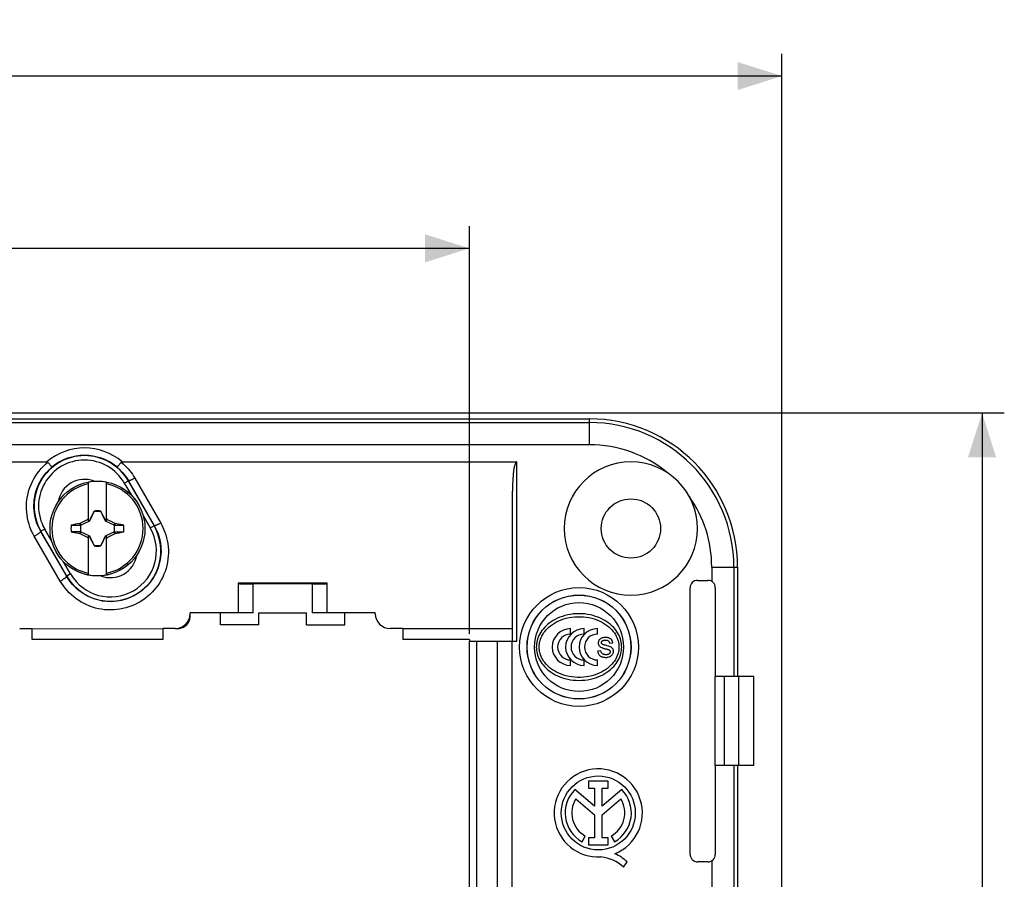
# Model space of a CAD drawing. Units: millimetres. Extents: x -165 to 111, y -97 to 64.
# Drawn here: x 45 to 111, y 6 to 64 of the extents above; entities that cross this region are included whole.
import ezdxf

# ---------------------------------------------------------------- set-up
doc = ezdxf.new("R2010")
doc.units = ezdxf.units.MM
doc.header["$LTSCALE"] = 16.335
doc.layers.get('0').update_dxf_attribs({"linetype": 'CONTINUOUS'})
for name, color, linetype in [('ASSI', 7, 'CONTINUOUS'), ('DRAFT', 7, 'CONTINUOUS'), ('RACCORDO', 7, 'CONTINUOUS'), ('VITI_DX', 7, 'CONTINUOUS')]:
    doc.layers.add(name, color=color, linetype=linetype)
doc.styles.get("Standard").update_dxf_attribs({"font": 'txt', "width": 0.8})
doc.dimstyles.new('DIMSTYLE_1', dxfattribs={"dimtxt": 3, "dimasz": 3, "dimexe": 1.5, "dimexo": 0.5, "dimgap": 0.75, "dimtad": 1, "dimtxsty": 'STANDARD', "dimblk": '_FILLED', "dimblk1": '_FILLED', "dimblk2": '_FILLED', "dimcen": 0.09, "dimadec": 0, "dimazin": 0, "dimtfac": 1, "dimtofl": 0, "dimtmove": 0, "dimatfit": 3, "dimldrblk": '_FILLED', "dimfxl": 1, "dimtolj": 1, "dimarcsym": 0})

# ---------------------------------------------------------------- blocks, each defined once
blk = doc.blocks.new('_FILLED')
at = {"color": 0, "linetype": 'BYBLOCK'}
blk.add_solid([(0, 0), (-1, 0.317), (-1, -0.317)], dxfattribs=at)
blk = doc.blocks.new('*D0')
at = {"color": 7, "linetype": 'CONTINUOUS'}
for p, q in [((-96.271, 3.541), (-96.271, 61.834)), ((96.129, 3.541), (96.129, 61.834)), ((-96.271, 60.334), (-0.071, 60.334)), ((96.129, 60.334), (-0.071, 60.334))]:
    blk.add_line(p, q, dxfattribs=at)
at = {"color": 7, "linetype": 'CONTINUOUS', "xscale": 3, "yscale": 3, "zscale": 3, "rotation": 180}
blk.add_blockref('_FILLED', (-96.271, 60.334), dxfattribs=at)
at = {"color": 7, "linetype": 'CONTINUOUS', "xscale": 3, "yscale": 3, "zscale": 3}
blk.add_blockref('_FILLED', (96.129, 60.334), dxfattribs=at)
at = {"color": 7, "linetype": 'CONTINUOUS', "insert": (-0.071, 64.084), "char_height": 3, "width": 15.75, "attachment_point": 2, "line_spacing_factor": 0.9}
blk.add_mtext('192,4', dxfattribs=at)
blk = doc.blocks.new('*D1')
at = {"color": 7, "linetype": 'CONTINUOUS'}
for p, q in [((-75.168, 22.691), (-75.168, 50.203)), ((75.027, 22.691), (75.027, 50.203)), ((-75.168, 48.703), (-0.071, 48.703)), ((75.027, 48.703), (-0.071, 48.703))]:
    blk.add_line(p, q, dxfattribs=at)
at = {"color": 7, "linetype": 'CONTINUOUS', "xscale": 3, "yscale": 3, "zscale": 3, "rotation": 180}
blk.add_blockref('_FILLED', (-75.168, 48.703), dxfattribs=at)
at = {"color": 7, "linetype": 'CONTINUOUS', "xscale": 3, "yscale": 3, "zscale": 3}
blk.add_blockref('_FILLED', (75.027, 48.703), dxfattribs=at)
at = {"color": 7, "linetype": 'CONTINUOUS', "insert": (-0.071, 52.453), "char_height": 3, "width": 18, "attachment_point": 2, "line_spacing_factor": 0.9}
blk.add_mtext('150,19', dxfattribs=at)
blk = doc.blocks.new('*D2')
at = {"color": 7, "linetype": 'CONTINUOUS'}
for p, q in [((3.429, 37.591), (111.133, 37.591)), ((109.633, 37.591), (109.633, -0.209)), ((109.633, -38.009), (109.633, -0.209)), ((3.429, -38.009), (111.133, -38.009))]:
    blk.add_line(p, q, dxfattribs=at)
at = {"color": 7, "linetype": 'CONTINUOUS', "xscale": 3, "yscale": 3, "zscale": 3}
for p, rotation in [((109.633, 37.591), 90), ((109.633, -38.009), 270)]:
    blk.add_blockref('_FILLED', p, dxfattribs=dict(at, rotation=rotation))
at = {"color": 7, "linetype": 'CONTINUOUS', "insert": (105.883, -0.209), "char_height": 3, "width": 12.85714, "attachment_point": 2, "rotation": 90, "line_spacing_factor": 0.9}
blk.add_mtext('75,6', dxfattribs=at)

msp = doc.modelspace()

# ---------------------------------------------------------------- linework, layer by layer
at = {"color": 7, "linetype": 'CONTINUOUS'}
for p, q in [((49.628, 33.013), (49.646, 32.982)), ((47.29, 31.663), (47.308, 31.632)), ((52.551, 27.951), (52.569, 27.92)), ((50.212, 26.601), (50.23, 26.57)), ((93.129, 27.191), (93.129, 19.791)), ((65.429, 26.091), (59.429, 26.091)), ((59.429, 26.091), (59.429, 24.091)), ((65.429, 24.091), (65.429, 26.091)), ((59.429, 24.091), (56.179, 24.091)), ((58.229, 23.291), (58.229, 24.091)), ((60.829, 24.091), (64.029, 24.091)), ((60.829, 23.291), (60.829, 24.091)), ((64.029, 23.291), (64.029, 24.091)), ((68.679, 24.091), (65.429, 24.091)), ((66.629, 23.291), (66.629, 24.091)), ((60.829, 23.291), (58.229, 23.291)), ((64.029, 23.291), (66.629, 23.291)), ((45.529, 22.291), (45.529, 23.016)), ((54.329, 23.041), (54.329, 22.291)), ((70.529, 23.041), (77.929, 23.041)), ((70.529, 23.041), (70.529, 22.291)), ((81.861, 22.664), (81.861, 23.032)), ((82.766, 22.664), (82.766, 23.032)), ((83.67, 22.664), (83.67, 23.032)), ((54.329, 22.291), (45.529, 22.291)), ((84.495, 22.043), (84.709, 22.073)), ((83.904, 21.539), (83.688, 21.505)), ((84.283, 21.889), (84.193, 21.913)), ((84.327, 21.876), (84.283, 21.889)), ((81.861, 20.551), (81.861, 20.919)), ((82.766, 20.551), (82.766, 20.919)), ((83.67, 20.551), (83.67, 20.919)), ((93.129, 13.791), (93.129, 3.041))]:
    msp.add_line(p, q, dxfattribs=at)
for points in [[(82.429, 24.041), (82.232, 24.036), (82.04, 24.021), (81.851, 23.996), (81.664, 23.961), (81.482, 23.916), (81.306, 23.863), (81.137, 23.803), (80.976, 23.734), (80.822, 23.659), (80.678, 23.578), (80.542, 23.491), (80.415, 23.4), (80.298, 23.306), (80.19, 23.207), (80.091, 23.105), (80, 23.002), (79.919, 22.896), (79.847, 22.789), (79.782, 22.68), (79.726, 22.57), (79.678, 22.46), (79.638, 22.349), (79.606, 22.238), (79.58, 22.126), (79.562, 22.015), (79.552, 21.903), (79.548, 21.791)], [(85.31, 21.791), (85.307, 21.903), (85.296, 22.015), (85.278, 22.126), (85.253, 22.238), (85.22, 22.349), (85.18, 22.46), (85.132, 22.57), (85.076, 22.68), (85.012, 22.789), (84.939, 22.896), (84.858, 23.002), (84.768, 23.105), (84.668, 23.207), (84.56, 23.306), (84.443, 23.4), (84.316, 23.491), (84.18, 23.578), (84.036, 23.659), (83.883, 23.734), (83.721, 23.803), (83.552, 23.863), (83.376, 23.916), (83.194, 23.961), (83.008, 23.996), (82.819, 24.021), (82.626, 24.036), (82.429, 24.041)], [(79.737, 21.791), (79.741, 21.897), (79.752, 22.003), (79.77, 22.109), (79.796, 22.215), (79.829, 22.322), (79.87, 22.428), (79.92, 22.533), (79.977, 22.637), (80.043, 22.741), (80.119, 22.843), (80.203, 22.944), (80.296, 23.042), (80.4, 23.138), (80.513, 23.232), (80.636, 23.321), (80.77, 23.405), (80.913, 23.485), (81.065, 23.559), (81.226, 23.625), (81.396, 23.685), (81.572, 23.735), (81.756, 23.776), (81.945, 23.808), (82.137, 23.83), (82.331, 23.84), (82.527, 23.84), (82.721, 23.83), (82.913, 23.808), (83.103, 23.776), (83.286, 23.735), (83.462, 23.685), (83.632, 23.625), (83.794, 23.559), (83.945, 23.485), (84.089, 23.405), (84.222, 23.321), (84.345, 23.232), (84.458, 23.138), (84.562, 23.042), (84.655, 22.944), (84.74, 22.843), (84.815, 22.741), (84.881, 22.637), (84.938, 22.533), (84.988, 22.428), (85.029, 22.322), (85.062, 22.215), (85.088, 22.109), (85.107, 22.003), (85.117, 21.897), (85.121, 21.791)], [(84.709, 22.073), (84.702, 22.111), (84.693, 22.147), (84.682, 22.181), (84.669, 22.212), (84.655, 22.241), (84.638, 22.267), (84.618, 22.292), (84.595, 22.315), (84.569, 22.336), (84.539, 22.355), (84.506, 22.374), (84.47, 22.39), (84.432, 22.404), (84.391, 22.415), (84.349, 22.424), (84.303, 22.431), (84.255, 22.435), (84.207, 22.436), (84.159, 22.434), (84.11, 22.43), (84.065, 22.422), (84.022, 22.413), (83.981, 22.401), (83.943, 22.386), (83.909, 22.369), (83.877, 22.35), (83.848, 22.328), (83.821, 22.303), (83.798, 22.276), (83.777, 22.246), (83.76, 22.215), (83.746, 22.182), (83.736, 22.148), (83.729, 22.113), (83.726, 22.078), (83.726, 22.042), (83.73, 22.008)], [(83.73, 22.008), (83.738, 21.974), (83.749, 21.941), (83.763, 21.911), (83.78, 21.882), (83.801, 21.856), (83.824, 21.831), (83.851, 21.809), (83.881, 21.789), (83.913, 21.771), (83.949, 21.756), (83.987, 21.741), (84.026, 21.727), (84.068, 21.715), (84.11, 21.703), (84.154, 21.69), (84.199, 21.678), (84.246, 21.666)], [(84.046, 21.956), (84.027, 21.965), (84.009, 21.975), (83.993, 21.986), (83.978, 21.998), (83.966, 22.011), (83.956, 22.025), (83.948, 22.04), (83.942, 22.055), (83.938, 22.071), (83.937, 22.086), (83.937, 22.102), (83.939, 22.118), (83.944, 22.133), (83.95, 22.149), (83.959, 22.164), (83.97, 22.179), (83.983, 22.193), (83.998, 22.206), (84.016, 22.217), (84.035, 22.227), (84.056, 22.236), (84.079, 22.243), (84.103, 22.248), (84.128, 22.252), (84.155, 22.255), (84.183, 22.257), (84.211, 22.257), (84.24, 22.256), (84.269, 22.254), (84.296, 22.25), (84.322, 22.244), (84.347, 22.236), (84.369, 22.227)], [(84.193, 21.913), (84.149, 21.926), (84.127, 21.932), (84.106, 21.938), (84.086, 21.944), (84.066, 21.95), (84.046, 21.956)], [(84.369, 22.227), (84.39, 22.216), (84.409, 22.202), (84.426, 22.187), (84.442, 22.168), (84.457, 22.147), (84.47, 22.124), (84.481, 22.099), (84.489, 22.072), (84.495, 22.043)], [(79.548, 21.791), (79.552, 21.68), (79.562, 21.568), (79.58, 21.456), (79.606, 21.345), (79.638, 21.234), (79.678, 21.123), (79.726, 21.012), (79.782, 20.903), (79.847, 20.794), (79.919, 20.687), (80, 20.581), (80.091, 20.478), (80.19, 20.376), (80.298, 20.277), (80.415, 20.183), (80.542, 20.092), (80.678, 20.005), (80.822, 19.924), (80.976, 19.849), (81.137, 19.78), (81.306, 19.72), (81.482, 19.667), (81.664, 19.622), (81.851, 19.587), (82.04, 19.562), (82.232, 19.547), (82.429, 19.541)], [(85.121, 21.791), (85.117, 21.686), (85.107, 21.58), (85.088, 21.474), (85.062, 21.368), (85.029, 21.261), (84.988, 21.155), (84.938, 21.05), (84.881, 20.946), (84.815, 20.842), (84.74, 20.74), (84.655, 20.639), (84.562, 20.541), (84.458, 20.445), (84.345, 20.351), (84.222, 20.262), (84.089, 20.178), (83.945, 20.097), (83.794, 20.024), (83.632, 19.958), (83.462, 19.898), (83.286, 19.848), (83.103, 19.807), (82.913, 19.775), (82.721, 19.753), (82.527, 19.743), (82.331, 19.743), (82.137, 19.753), (81.945, 19.775), (81.756, 19.807), (81.572, 19.848), (81.396, 19.898), (81.226, 19.958), (81.065, 20.024), (80.913, 20.097), (80.77, 20.178), (80.636, 20.262), (80.513, 20.351), (80.4, 20.445), (80.296, 20.541), (80.203, 20.639), (80.119, 20.74), (80.043, 20.842), (79.977, 20.946), (79.92, 21.05), (79.87, 21.155), (79.829, 21.261), (79.796, 21.368), (79.77, 21.474), (79.752, 21.58), (79.741, 21.686), (79.737, 21.791)], [(82.429, 19.541), (82.626, 19.547), (82.819, 19.562), (83.008, 19.587), (83.194, 19.622), (83.376, 19.667), (83.552, 19.72), (83.721, 19.78), (83.883, 19.849), (84.036, 19.924), (84.18, 20.005), (84.316, 20.092), (84.443, 20.183), (84.56, 20.277), (84.668, 20.376), (84.768, 20.478), (84.858, 20.581), (84.939, 20.687), (85.012, 20.794), (85.076, 20.903), (85.132, 21.012), (85.18, 21.123), (85.22, 21.234), (85.253, 21.345), (85.278, 21.456), (85.296, 21.568), (85.307, 21.68), (85.31, 21.791)], [(83.688, 21.505), (83.7, 21.456), (83.714, 21.41), (83.73, 21.367), (83.75, 21.327), (83.772, 21.291), (83.795, 21.258), (83.82, 21.229), (83.847, 21.204), (83.875, 21.182), (83.906, 21.163), (83.938, 21.147), (83.974, 21.132), (84.012, 21.12), (84.054, 21.11), (84.097, 21.102), (84.143, 21.097), (84.19, 21.094), (84.239, 21.093)], [(84.023, 21.327), (84.002, 21.344), (83.982, 21.363), (83.964, 21.386), (83.947, 21.411), (83.933, 21.439), (83.921, 21.47), (83.912, 21.503), (83.904, 21.539)], [(84.469, 21.592), (84.483, 21.582), (84.496, 21.57), (84.506, 21.556), (84.516, 21.54), (84.524, 21.523), (84.53, 21.505), (84.534, 21.487), (84.535, 21.469), (84.533, 21.451), (84.53, 21.432), (84.524, 21.414), (84.515, 21.396), (84.504, 21.379), (84.491, 21.361), (84.475, 21.344), (84.457, 21.329), (84.436, 21.315), (84.413, 21.303), (84.388, 21.293), (84.36, 21.284), (84.331, 21.278), (84.3, 21.274), (84.267, 21.272), (84.234, 21.271), (84.199, 21.273), (84.165, 21.276), (84.132, 21.282), (84.102, 21.29), (84.073, 21.3), (84.047, 21.313), (84.023, 21.327)], [(84.239, 21.093), (84.298, 21.095), (84.354, 21.101), (84.407, 21.111), (84.457, 21.125), (84.503, 21.142), (84.546, 21.163), (84.584, 21.186), (84.619, 21.212), (84.649, 21.24), (84.676, 21.269), (84.698, 21.3), (84.717, 21.332), (84.733, 21.367), (84.744, 21.403), (84.753, 21.439), (84.757, 21.477), (84.758, 21.515), (84.755, 21.552), (84.749, 21.586), (84.739, 21.618), (84.727, 21.649), (84.712, 21.676), (84.694, 21.702), (84.673, 21.725), (84.649, 21.747), (84.622, 21.767), (84.592, 21.785), (84.56, 21.801), (84.525, 21.815), (84.488, 21.828), (84.45, 21.841), (84.41, 21.852), (84.327, 21.876)], [(84.246, 21.666), (84.268, 21.661), (84.29, 21.655), (84.311, 21.65), (84.331, 21.644), (84.351, 21.639), (84.37, 21.633), (84.388, 21.627), (84.406, 21.621), (84.423, 21.614), (84.439, 21.607), (84.455, 21.6), (84.469, 21.592)]]:
    msp.add_lwpolyline(points, dxfattribs=at)
msp.add_circle((85.929, 29.791), 2, dxfattribs=at)
for centre, radius, start, end in [((85.929, 29.791), 4.5, 90, 270), ((49.054, 31.307), 1.8, 69.00023, 170.99977), ((50.804, 28.276), 1.8, 249.00023, 350.99977), ((81.861, 21.791), 1.241, 90, 270), ((81.861, 21.791), 0.873, 90, 270), ((82.766, 21.791), 1.241, 90, 270), ((82.766, 21.791), 0.873, 90, 270), ((83.67, 21.791), 1.241, 90, 270), ((83.67, 21.791), 0.873, 90, 270)]:
    msp.add_arc(centre, radius, start, end, dxfattribs=at)
at = {"layer": 'ASSI', "color": 253, "linetype": 'CONTINUOUS'}
for p, q in [((83.129, 35.45), (2.929, 35.45)), ((92.881, 27.191), (92.881, 19.791)), ((92.253, 13.791), (92.253, 19.791)), ((93.217, 13.791), (93.217, 19.791)), ((92.881, 13.791), (92.881, 5.291))]:
    msp.add_line(p, q, dxfattribs=at)
at = {"layer": 'ASSI', "color": 7, "linetype": 'CONTINUOUS'}
for p, q in [((94.229, 19.791), (91.629, 19.791)), ((91.629, 13.791), (91.629, 19.791)), ((94.229, 13.791), (94.229, 19.791)), ((94.229, 13.791), (91.629, 13.791)), ((84.387, 12.733), (83.078, 12.733)), ((83.078, 12.733), (83.078, 12.258)), ((84.387, 12.258), (84.387, 12.733)), ((83.481, 11.054), (82.152, 12.174)), ((83.078, 12.258), (83.481, 12.258)), ((83.481, 12.258), (83.481, 11.054)), ((83.984, 12.258), (84.387, 12.258)), ((83.984, 11.054), (83.984, 12.258)), ((85.309, 12.171), (83.984, 11.054)), ((82.211, 11.539), (83.481, 10.469)), ((83.984, 10.474), (85.247, 11.539)), ((83.481, 10.469), (83.481, 8.903)), ((83.984, 8.903), (83.984, 10.474)), ((82.636, 8.644), (82.853, 9.031)), ((83.481, 8.903), (83.062, 8.903)), ((83.062, 8.903), (83.062, 8.431)), ((84.402, 8.903), (83.984, 8.903)), ((84.402, 8.431), (84.402, 8.903)), ((84.605, 9.031), (84.822, 8.644)), ((83.062, 8.431), (84.402, 8.431)), ((85.439, 6.932), (85.686, 7.281))]:
    msp.add_line(p, q, dxfattribs=at)
msp.add_circle((83.729, 10.591), 2.498, dxfattribs=at)
for centre, radius, start, end in [((83.729, 10.591), 2.974, 292.08854, 273.42982), ((83.729, 10.591), 2.234, 134.90026, 240.69586), ((83.729, 10.591), 2.234, 299.30414, 44.99576), ((83.729, 10.591), 1.79, 148.02674, 240.69587), ((83.729, 10.591), 1.79, 299.30413, 31.97326), ((83.639, 4.986), 2.651, 47.23128, 84.20118), ((83.848, 5.415), 2.619, 45.4349, 67.56586)]:
    msp.add_arc(centre, radius, start, end, dxfattribs=at)
at = {"layer": 'DRAFT', "color": 7, "linetype": 'CONTINUOUS'}
for q in [(70.529, 22.291), (75.029, 22.191)]:
    msp.add_line((75.029, 22.291), q, dxfattribs=at)
msp.add_arc((83.129, 27.191), 10, 0, 90, dxfattribs=at)
at = {"layer": 'RACCORDO', "color": 253, "linetype": 'CONTINUOUS'}
for p, q in [((10.086, 36.944), (83.129, 36.944)), ((83.129, 35.45), (83.129, 37.191)), ((78.229, 22.191), (78.229, 34.291)), ((51.741, 32.858), (52.016, 33.017)), ((51.741, 32.858), (52.218, 32.032)), ((52.449, 33.192), (54.195, 30.159)), ((53.014, 30.653), (53.491, 29.827)), ((53.491, 29.827), (53.751, 29.977)), ((47.418, 26.246), (45.664, 29.275)), ((46.367, 29.756), (46.107, 29.606)), ((46.844, 28.93), (46.367, 29.756)), ((48.117, 26.725), (47.64, 27.551)), ((48.117, 26.725), (47.857, 26.575)), ((91.387, 27.191), (93.129, 27.191)), ((91.387, 27.191), (91.387, 26.22)), ((60.429, 24.091), (60.429, 26.046)), ((64.429, 26.046), (64.429, 24.091)), ((56.177, 23.806), (56.179, 23.868)), ((75.526, -22.609), (75.526, 22.191)), ((91.387, 7.363), (91.387, -7.78))]:
    msp.add_line(p, q, dxfattribs=at)
at = {"layer": 'RACCORDO', "color": 7, "linetype": 'CONTINUOUS'}
for p, q in [((10.347, 37.191), (83.129, 37.191)), ((8.929, 34.291), (46.511, 34.291)), ((51.597, 34.291), (78.229, 34.291)), ((52.001, 33.008), (53.751, 29.977)), ((52.016, 33.017), (53.762, 29.984)), ((77.929, 22.191), (77.929, 32.306)), ((47.851, 26.571), (46.097, 29.6)), ((47.857, 26.575), (46.107, 29.606)), ((64.429, 26.046), (60.429, 26.046)), ((90.429, 26.291), (91.129, 26.291)), ((89.929, 7.791), (89.929, 25.791)), ((91.629, 25.791), (91.629, 19.791)), ((56.179, 24.044), (56.179, 24.091)), ((60.429, 24.091), (59.429, 24.091)), ((65.429, 24.091), (64.429, 24.091)), ((68.679, 24.041), (68.679, 24.091)), ((56.176, 23.791), (56.178, 23.83)), ((56.176, 23.791), (56.179, 23.791)), ((56.179, 23.829), (56.179, 23.914)), ((44.679, 23.023), (54.329, 23.041)), ((45.529, 23.016), (44.679, 23.023)), ((55.179, 23.041), (54.329, 23.041)), ((70.529, 23.041), (69.679, 23.041)), ((75.027, 22.191), (78.229, 22.191)), ((75.027, -22.609), (75.027, 22.191)), ((76.929, -22.609), (76.929, 22.191)), ((77.929, -32.723), (77.927, 22.191)), ((91.629, 13.791), (91.629, 7.791)), ((91.129, 7.291), (90.429, 7.291))]:
    msp.add_line(p, q, dxfattribs=at)
at = {"layer": 'RACCORDO', "color": 253, "linetype": 'CONTINUOUS'}
for points in [[(45.664, 29.275), (45.583, 29.418), (45.508, 29.571), (45.437, 29.734), (45.37, 29.908), (45.309, 30.091), (45.255, 30.282), (45.212, 30.48), (45.176, 30.685), (45.152, 30.893), (45.14, 31.104), (45.138, 31.319), (45.148, 31.532), (45.17, 31.745), (45.204, 31.957), (45.248, 32.165), (45.304, 32.369), (45.371, 32.57), (45.448, 32.766), (45.535, 32.957), (45.633, 33.144), (45.74, 33.325), (45.857, 33.501), (45.984, 33.67), (46.119, 33.831), (46.262, 33.985), (46.414, 34.131), (46.574, 34.269)], [(46.097, 29.6), (46.028, 29.724), (45.962, 29.857), (45.9, 29.999), (45.841, 30.149), (45.788, 30.309), (45.741, 30.474), (45.703, 30.646), (45.672, 30.824), (45.651, 31.004), (45.639, 31.188), (45.638, 31.374), (45.646, 31.56), (45.665, 31.745), (45.693, 31.928), (45.731, 32.11), (45.779, 32.287), (45.836, 32.462), (45.902, 32.632), (45.978, 32.799), (46.062, 32.962), (46.154, 33.12), (46.255, 33.272), (46.364, 33.42), (46.481, 33.561), (46.605, 33.695), (46.737, 33.823), (46.874, 33.944)], [(51.233, 33.944), (51.34, 33.852), (51.442, 33.757), (51.539, 33.658), (51.631, 33.556), (51.718, 33.452), (51.8, 33.346), (51.877, 33.238), (51.949, 33.128), (52.016, 33.017)], [(51.534, 34.269), (51.659, 34.163), (51.778, 34.052), (51.891, 33.938), (51.999, 33.82), (52.101, 33.699), (52.197, 33.575), (52.287, 33.45), (52.371, 33.322), (52.449, 33.192)], [(52.449, 33.192), (52.406, 33.168), (52.363, 33.145), (52.321, 33.124), (52.281, 33.103), (52.242, 33.085), (52.205, 33.068), (52.171, 33.053), (52.139, 33.04), (52.11, 33.029), (52.085, 33.021), (52.063, 33.015), (52.045, 33.012), (52.031, 33.011), (52.021, 33.013), (52.016, 33.017)], [(54.195, 30.159), (54.274, 30.018), (54.348, 29.868), (54.418, 29.707), (54.484, 29.536), (54.545, 29.355), (54.597, 29.167), (54.641, 28.972), (54.676, 28.77), (54.701, 28.564), (54.714, 28.355), (54.716, 28.142), (54.707, 27.931), (54.687, 27.72), (54.654, 27.51), (54.611, 27.303), (54.557, 27.1), (54.493, 26.9), (54.418, 26.705), (54.332, 26.514), (54.237, 26.328), (54.132, 26.148), (54.017, 25.973), (53.893, 25.804), (53.76, 25.642), (53.619, 25.488), (53.469, 25.341), (53.313, 25.203), (53.149, 25.074), (52.979, 24.953), (52.803, 24.842), (52.621, 24.741), (52.434, 24.649), (52.244, 24.568), (52.048, 24.497), (51.849, 24.436), (51.648, 24.385), (51.444, 24.346), (51.238, 24.318), (51.032, 24.3), (50.825, 24.293), (50.618, 24.298), (50.412, 24.313), (50.207, 24.339), (50.004, 24.376), (49.802, 24.424), (49.603, 24.482), (49.406, 24.552), (49.213, 24.631), (49.024, 24.722), (48.839, 24.823), (48.66, 24.933), (48.488, 25.052), (48.323, 25.181), (48.166, 25.317), (48.017, 25.46), (47.877, 25.609), (47.748, 25.763), (47.628, 25.92), (47.518, 26.081), (47.418, 26.246)], [(53.762, 29.984), (53.83, 29.861), (53.895, 29.729), (53.957, 29.589), (54.014, 29.44), (54.067, 29.282), (54.113, 29.118), (54.151, 28.947), (54.182, 28.771), (54.203, 28.592), (54.215, 28.409), (54.217, 28.224), (54.209, 28.039), (54.19, 27.855), (54.162, 27.672), (54.125, 27.492), (54.077, 27.314), (54.021, 27.141), (53.955, 26.97), (53.881, 26.804), (53.798, 26.642), (53.706, 26.485), (53.606, 26.332), (53.498, 26.185), (53.382, 26.044), (53.259, 25.91), (53.128, 25.782), (52.992, 25.661), (52.849, 25.549), (52.701, 25.444), (52.547, 25.347), (52.389, 25.258), (52.226, 25.179), (52.06, 25.107), (51.889, 25.045), (51.716, 24.992), (51.54, 24.948), (51.363, 24.914), (51.183, 24.889), (51.003, 24.874), (50.823, 24.868), (50.643, 24.872), (50.463, 24.885), (50.284, 24.908), (50.107, 24.94), (49.931, 24.982), (49.757, 25.033), (49.586, 25.093), (49.418, 25.162), (49.252, 25.241), (49.091, 25.329), (48.935, 25.425), (48.785, 25.529), (48.641, 25.641), (48.504, 25.76), (48.374, 25.884), (48.252, 26.015), (48.139, 26.149), (48.034, 26.287), (47.938, 26.428), (47.851, 26.571)], [(54.195, 30.159), (54.152, 30.135), (54.109, 30.112), (54.068, 30.091), (54.027, 30.07), (53.988, 30.052), (53.952, 30.035), (53.917, 30.02), (53.885, 30.007), (53.857, 29.996), (53.831, 29.988), (53.81, 29.982), (53.792, 29.979), (53.778, 29.978), (53.768, 29.98), (53.762, 29.984)], [(45.664, 29.275), (45.704, 29.298), (45.743, 29.321), (45.781, 29.344), (45.819, 29.367), (45.855, 29.391), (45.889, 29.413), (45.922, 29.436), (45.953, 29.457), (45.981, 29.478), (46.007, 29.498), (46.029, 29.516), (46.049, 29.533), (46.066, 29.549), (46.079, 29.563), (46.089, 29.575), (46.095, 29.585), (46.098, 29.593), (46.097, 29.6)], [(47.418, 26.246), (47.457, 26.269), (47.496, 26.292), (47.535, 26.315), (47.572, 26.338), (47.608, 26.361), (47.643, 26.384), (47.676, 26.407), (47.706, 26.428), (47.734, 26.449), (47.76, 26.469), (47.783, 26.487), (47.803, 26.504), (47.819, 26.52), (47.832, 26.534), (47.842, 26.546), (47.849, 26.556), (47.851, 26.564), (47.851, 26.571)], [(55.596, 23.078), (55.654, 23.099), (55.711, 23.123), (55.766, 23.152), (55.818, 23.185), (55.868, 23.222), (55.915, 23.262), (55.958, 23.306), (55.999, 23.353)], [(56.035, 23.403), (56.068, 23.455), (56.097, 23.509), (56.122, 23.566), (56.142, 23.624), (56.158, 23.684), (56.17, 23.745), (56.177, 23.806)], [(55.353, 23.041), (55.414, 23.044), (55.476, 23.051), (55.536, 23.062)]]:
    msp.add_lwpolyline(points, dxfattribs=at)
at = {"layer": 'RACCORDO', "color": 7, "linetype": 'CONTINUOUS'}
for points in [[(46.574, 34.269), (46.569, 34.274), (46.564, 34.279), (46.558, 34.282), (46.551, 34.285), (46.544, 34.288), (46.536, 34.289), (46.528, 34.291), (46.52, 34.291), (46.511, 34.291)], [(46.574, 34.269), (46.605, 34.233), (46.635, 34.198), (46.664, 34.163), (46.693, 34.13), (46.72, 34.1), (46.746, 34.071), (46.769, 34.044), (46.791, 34.021), (46.811, 34), (46.828, 33.982), (46.843, 33.967), (46.855, 33.956), (46.864, 33.949), (46.871, 33.944), (46.874, 33.944)], [(51.534, 34.269), (51.503, 34.233), (51.473, 34.198), (51.444, 34.163), (51.415, 34.13), (51.388, 34.1), (51.363, 34.071), (51.339, 34.044), (51.317, 34.021), (51.297, 34), (51.28, 33.982), (51.265, 33.967), (51.253, 33.956), (51.244, 33.948), (51.237, 33.944), (51.234, 33.944)], [(51.534, 34.269), (51.539, 34.274), (51.544, 34.279), (51.55, 34.282), (51.557, 34.285), (51.564, 34.288), (51.572, 34.289), (51.58, 34.291), (51.588, 34.291), (51.597, 34.291)], [(55.179, 23.041), (55.254, 23.044), (55.327, 23.053), (55.4, 23.066), (55.471, 23.085), (55.541, 23.109), (55.609, 23.139), (55.675, 23.173), (55.739, 23.213), (55.799, 23.257), (55.856, 23.306), (55.91, 23.36), (55.96, 23.417), (56.004, 23.477), (56.044, 23.541), (56.08, 23.608), (56.11, 23.676), (56.134, 23.748), (56.154, 23.82), (56.168, 23.893), (56.176, 23.968), (56.179, 24.044)], [(55.353, 23.041), (55.398, 23.043), (55.467, 23.049), (55.535, 23.062), (55.603, 23.08), (55.668, 23.104), (55.731, 23.133), (55.792, 23.168), (55.849, 23.207), (55.903, 23.251), (55.953, 23.3), (55.999, 23.352), (56.04, 23.408), (56.076, 23.468), (56.107, 23.53), (56.133, 23.595), (56.153, 23.661), (56.167, 23.729), (56.176, 23.791)]]:
    msp.add_lwpolyline(points, dxfattribs=at)
at = {"layer": 'RACCORDO', "color": 253, "linetype": 'CONTINUOUS'}
for radius in [4.009, 3.004]:
    msp.add_circle((82.429, 21.791), radius, dxfattribs=at)
at = {"layer": 'RACCORDO', "color": 7, "linetype": 'CONTINUOUS'}
for radius in [3.509, 3.504]:
    msp.add_circle((82.429, 21.791), radius, dxfattribs=at)
at = {"layer": 'RACCORDO', "color": 253, "linetype": 'CONTINUOUS'}
for centre, radius, start, end in [((83.129, 27.191), 9.752, 0, 90), ((49.054, 31.307), 3.921, 49.56703, 130.4335), ((83.129, 27.191), 8.258, 50.53614, 90), ((49.054, 31.307), 3.103, 30, 210), ((83.129, 27.191), 8.258, 0, 35.22059), ((50.804, 28.276), 3.103, 210, 30)]:
    msp.add_arc(centre, radius, start, end, dxfattribs=at)
at = {"layer": 'RACCORDO', "color": 7, "linetype": 'CONTINUOUS'}
for centre, radius, start, end in [((49.054, 31.307), 3.403, 30, 210), ((49.054, 31.307), 3.421, 50.42719, 129.58289), ((85.929, 29.791), 4.5, 270, 90), ((50.804, 28.276), 3.403, 210, 30), ((90.429, 25.791), 0.5, 90, 180), ((91.129, 25.791), 0.5, 0, 90), ((69.679, 24.041), 1, 180, 270), ((90.429, 7.791), 0.5, 180, 270), ((91.129, 7.791), 0.5, 270, 360)]:
    msp.add_arc(centre, radius, start, end, dxfattribs=at)
for centre, major_axis, ratio, start_param, end_param in [((78.229, 32.306), (0, 1.985), 0.151111, 0, 1.570796), ((60.429, 26.081), (1, 0), 0.034921, 3.141593, 4.712389), ((64.429, 26.081), (1, 0), 0.034921, 4.712389, 6.283185)]:
    msp.add_ellipse(centre, major_axis=major_axis, ratio=ratio, start_param=start_param, end_param=end_param, dxfattribs=at)
at = {"layer": 'VITI_DX', "color": 7, "linetype": 'CONTINUOUS'}
for p, q in [((49.329, 30.306), (49.329, 32.914)), ((50.529, 30.306), (50.529, 32.914)), ((49.409, 30.311), (49.701, 30.936)), ((49.524, 30.61), (49.469, 30.5)), ((49.595, 30.749), (49.524, 30.61)), ((49.682, 30.917), (49.595, 30.749)), ((49.696, 30.938), (49.682, 30.917)), ((49.682, 30.917), (49.69, 30.914)), ((49.701, 30.962), (49.696, 30.938)), ((49.701, 30.937), (49.701, 30.962)), ((50.157, 30.962), (50.157, 30.936)), ((50.157, 30.936), (50.449, 30.311)), ((50.176, 30.917), (50.162, 30.938)), ((50.168, 30.914), (50.176, 30.917)), ((50.277, 30.722), (50.176, 30.917)), ((50.347, 30.584), (50.277, 30.722)), ((50.403, 30.473), (50.347, 30.584)), ((48.153, 30.02), (48.479, 30.02)), ((48.479, 30.02), (48.784, 30.02)), ((48.753, 30.146), (48.735, 30.134)), ((48.784, 30.02), (48.735, 30.134)), ((48.753, 30.146), (48.936, 30.241)), ((48.807, 30.03), (48.753, 30.146)), ((48.784, 30.02), (49.409, 30.311)), ((48.936, 30.241), (49.066, 30.307)), ((49.066, 30.307), (49.169, 30.359)), ((49.169, 30.359), (49.246, 30.397)), ((49.246, 30.397), (49.298, 30.423)), ((49.298, 30.423), (49.329, 30.487)), ((49.329, 30.391), (49.298, 30.423)), ((49.386, 30.334), (49.329, 30.306)), ((49.427, 30.417), (49.386, 30.334)), ((49.409, 30.311), (49.386, 30.334)), ((49.469, 30.5), (49.427, 30.417)), ((50.444, 30.39), (50.403, 30.473)), ((50.472, 30.334), (50.444, 30.39)), ((50.449, 30.311), (50.472, 30.334)), ((50.449, 30.311), (51.074, 30.02)), ((50.529, 30.306), (50.472, 30.334)), ((50.529, 30.487), (50.561, 30.423)), ((50.529, 30.391), (50.561, 30.423)), ((50.561, 30.423), (50.638, 30.384)), ((50.638, 30.384), (50.742, 30.333)), ((50.742, 30.333), (50.871, 30.267)), ((50.871, 30.267), (51.053, 30.173)), ((51.105, 30.146), (51.051, 30.03)), ((51.053, 30.173), (51.105, 30.146)), ((51.09, 30.058), (51.074, 30.02)), ((51.074, 30.02), (51.705, 30.019)), ((51.107, 30.096), (51.09, 30.058)), ((51.123, 30.134), (51.105, 30.146)), ((51.123, 30.134), (51.107, 30.096)), ((51.705, 30.019), (51.123, 30.134)), ((48.784, 29.563), (48.153, 29.564)), ((48.153, 29.564), (48.735, 29.449)), ((48.735, 29.449), (48.752, 29.487)), ((48.735, 29.449), (48.753, 29.437)), ((48.752, 29.487), (48.768, 29.525)), ((48.753, 29.437), (48.807, 29.553)), ((48.805, 29.41), (48.753, 29.437)), ((48.768, 29.525), (48.784, 29.563)), ((49.409, 29.272), (48.784, 29.563)), ((48.987, 29.316), (48.805, 29.41)), ((49.117, 29.25), (48.987, 29.316)), ((49.22, 29.198), (49.117, 29.25)), ((49.329, 29.277), (49.386, 29.249)), ((49.329, 26.669), (49.329, 29.277)), ((49.386, 29.249), (49.409, 29.272)), ((49.386, 29.249), (49.414, 29.193)), ((49.701, 28.646), (49.409, 29.272)), ((50.449, 29.272), (50.157, 28.646)), ((50.431, 29.166), (50.472, 29.249)), ((51.074, 29.563), (50.449, 29.272)), ((50.449, 29.272), (50.472, 29.249)), ((50.472, 29.249), (50.529, 29.277)), ((50.529, 26.669), (50.529, 29.277)), ((50.793, 29.276), (50.689, 29.224)), ((50.922, 29.342), (50.793, 29.276)), ((51.105, 29.437), (50.922, 29.342)), ((51.051, 29.553), (51.105, 29.437)), ((51.074, 29.563), (51.381, 29.563)), ((51.074, 29.563), (51.123, 29.449)), ((51.105, 29.437), (51.123, 29.449)), ((51.381, 29.563), (51.705, 29.563)), ((49.298, 29.16), (49.22, 29.198)), ((49.298, 29.16), (49.329, 29.191)), ((49.329, 29.096), (49.298, 29.16)), ((49.414, 29.193), (49.455, 29.11)), ((49.455, 29.11), (49.511, 28.999)), ((49.511, 28.999), (49.582, 28.861)), ((49.582, 28.861), (49.682, 28.666)), ((49.69, 28.669), (49.682, 28.666)), ((49.682, 28.666), (49.696, 28.645)), ((49.701, 28.646), (49.701, 28.621)), ((50.157, 28.646), (50.157, 28.621)), ((50.157, 28.621), (50.162, 28.645)), ((50.162, 28.645), (50.176, 28.666)), ((50.176, 28.666), (50.168, 28.669)), ((50.176, 28.666), (50.263, 28.834)), ((50.263, 28.834), (50.334, 28.973)), ((50.334, 28.973), (50.39, 29.083)), ((50.39, 29.083), (50.431, 29.166)), ((50.529, 29.191), (50.561, 29.16)), ((50.561, 29.16), (50.529, 29.096)), ((50.612, 29.186), (50.561, 29.16)), ((50.689, 29.224), (50.612, 29.186))]:
    msp.add_line(p, q, dxfattribs=at)
for points in [[(49.696, 30.938), (49.697, 30.938), (49.698, 30.937), (49.698, 30.937), (49.699, 30.937), (49.7, 30.937), (49.701, 30.936)], [(50.157, 30.936), (50.158, 30.937), (50.159, 30.937), (50.16, 30.937), (50.16, 30.938), (50.161, 30.938), (50.162, 30.938)], [(49.701, 28.646), (49.7, 28.646), (49.699, 28.646), (49.699, 28.646), (49.698, 28.645), (49.697, 28.645), (49.696, 28.645)], [(50.162, 28.645), (50.161, 28.645), (50.161, 28.646), (50.16, 28.646), (50.159, 28.646), (50.158, 28.646), (50.157, 28.646)]]:
    msp.add_lwpolyline(points, dxfattribs=at)
msp.add_circle((49.929, 29.791), 3.204, dxfattribs=at)
at = {"layer": 'VITI_DX', "color": 253, "linetype": 'CONTINUOUS'}
msp.add_circle((49.929, 29.791), 3.202, dxfattribs=at)
at = {"layer": 'VITI_DX', "color": 7, "linetype": 'CONTINUOUS'}
for radius, start, end in [(3.075, 101.25176, 258.74824), (3.18, 79.12431, 100.87569), (3.075, 281.25176, 78.74824), (1.147, 77.98468, 102.01542), (1.192, 78.96516, 101.04191), (1.79, 172.67865, 187.31493), (1.147, 167.98458, 192.01532), (1.147, 347.98458, 12.01532), (1.79, 352.67865, 7.31493), (1.147, 257.98468, 282.01542), (1.192, 258.96516, 281.04191), (3.18, 259.12431, 280.87569)]:
    msp.add_arc((49.929, 29.791), radius, start, end, dxfattribs=at)
for centre, major_axis, start_param, end_param in [((-475.083, -70.861), (535.114, 0), 0.192354, 0.192398), ((150.581, -495.102), (-0.001, -535.114), -2.949146, -2.948033), ((-50.723, 554.685), (0, 535.114), -2.949148, -2.948035), ((574.941, 130.444), (-535.114, 0), 0.192354, 0.192398)]:
    msp.add_ellipse(centre, major_axis=major_axis, ratio=0.995125, start_param=start_param, end_param=end_param, dxfattribs=at)

# ---------------------------------------------------------------- dimensions: what is measured, and where the dimension line sits
at = {"color": 7, "linetype": 'CONTINUOUS'}
for base, p1, p2, picture, middle in [((96.129, 60.334), (-96.271, 3.041), (96.129, 3.041), '*D0', (-0.499, 60.334)), ((75.0265, 48.7027), (-75.1683, 22.1915), (75.0265, 22.1915), '*D1', (-0.4995, 48.7027))]:
    dim = msp.add_linear_dim(base=base, p1=p1, p2=p2, dimstyle='DIMSTYLE_1', dxfattribs=at)
    dim.commit()
    dim.dimension.update_dxf_attribs({"geometry": picture, "text_midpoint": middle, "dimtype": 160})
dim = msp.add_linear_dim(base=(109.633, -38.009), p1=(2.929, 37.591), p2=(2.929, -38.009), angle=270, dimstyle='DIMSTYLE_1', dxfattribs=at)
dim.commit()
dim.dimension.update_dxf_attribs({"geometry": '*D2', "text_midpoint": (109.633, -0.637), "dimtype": 160})

doc.saveas('drawing.dxf')
